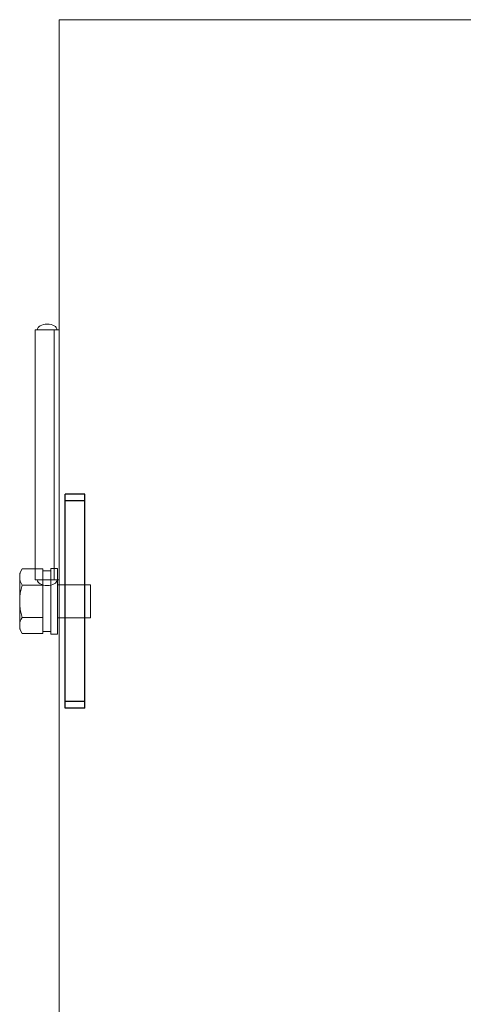
# Model space of a CAD drawing. Units: millimetres. Extents: x -2018 to 9167, y 137 to 6285.
# Drawn here: x 2871 to 3006, y 1858 to 2157 of the extents above; entities that cross this region are included whole.
import ezdxf

# ---------------------------------------------------------------- set-up
doc = ezdxf.new("R2010")
doc.units = ezdxf.units.MM
doc.linetypes.add('実線', pattern=[0])
doc.layers.add('GR1_01', color=7, linetype='Continuous')

msp = doc.modelspace()

# ---------------------------------------------------------------- linework, layer by layer
at = {"layer": 'GR1_01', "color": 1, "linetype": 'Continuous', "lineweight": 15}
for p, q in [((3686.42, 2157.03), (2882.82, 2157.03)), ((2882.82, 1155.23), (2882.82, 2157.03)), ((2875.52, 2062.73), (2875.52, 1986.73)), ((2881.32, 2062.73), (2875.52, 2062.73)), ((2881.32, 2062.73), (2882.82, 2062.73)), ((2881.32, 1986.73), (2881.32, 2062.73)), ((2882.82, 1986.73), (2875.52, 1986.73))]:
    msp.add_line(p, q, dxfattribs=at)
at = {"layer": 'GR1_01', "color": 4, "linetype": '実線', "lineweight": 25}
for p, q in [((2884.62, 1947.73), (2884.62, 2012.73)), ((2890.62, 2012.73), (2884.62, 2012.73)), ((2890.62, 1947.73), (2890.62, 2012.73)), ((2890.62, 2010.73), (2884.62, 2010.73)), ((2890.62, 1949.73), (2884.62, 1949.73)), ((2890.62, 1947.73), (2884.62, 1947.73))]:
    msp.add_line(p, q, dxfattribs=at)
at = {"layer": 'GR1_01', "color": 6, "linetype": 'Continuous', "lineweight": 9}
for p, q in [((2871.58, 1990.04), (2870.82, 1988.73)), ((2870.82, 1988.73), (2870.82, 1971.73)), ((2871.58, 1990.04), (2877.82, 1990.04)), ((2877.82, 1990.04), (2877.82, 1970.41)), ((2877.82, 1989.43), (2880.32, 1989.43)), ((2877.82, 1971.03), (2877.82, 1989.43)), ((2880.32, 1990.23), (2882.32, 1990.23)), ((2880.32, 1970.23), (2880.32, 1990.23)), ((2880.32, 1989.43), (2880.32, 1971.03)), ((2882.32, 1990.23), (2882.32, 1970.23)), ((2871.58, 1985.14), (2877.82, 1985.14)), ((2882.32, 1985.23), (2892.32, 1985.23)), ((2892.32, 1985.23), (2892.32, 1975.23)), ((2871.58, 1975.32), (2877.82, 1975.32)), ((2882.32, 1975.23), (2892.32, 1975.23)), ((2870.82, 1971.73), (2871.58, 1970.41)), ((2871.58, 1970.41), (2877.82, 1970.41)), ((2880.32, 1971.03), (2877.82, 1971.03)), ((2882.32, 1970.23), (2880.32, 1970.23))]:
    msp.add_line(p, q, dxfattribs=at)
for centre, radius, start, end in [((2875.16, 1987.59), 4.34, 145.6158, 214.3842), ((2887.06, 1980.23), 16.24, 162.412, 197.588), ((2875.16, 1972.87), 4.34, 145.6158, 214.3842)]:
    msp.add_arc(centre, radius, start, end, dxfattribs=at)
at = {"layer": 'GR1_01', "color": 1, "linetype": 'Continuous', "lineweight": 15}
for centre, major_axis, start_param, end_param in [((2879.17, 2062.73), (-3, 0), 4.712389, 6.283185), ((2879.17, 2062.73), (3, 0), 0, 1.570796), ((2879.17, 1986.73), (-3, 0), 0, 3.141589)]:
    msp.add_ellipse(centre, major_axis=major_axis, ratio=0.583333, start_param=start_param, end_param=end_param, dxfattribs=at)

doc.saveas('drawing.dxf')
